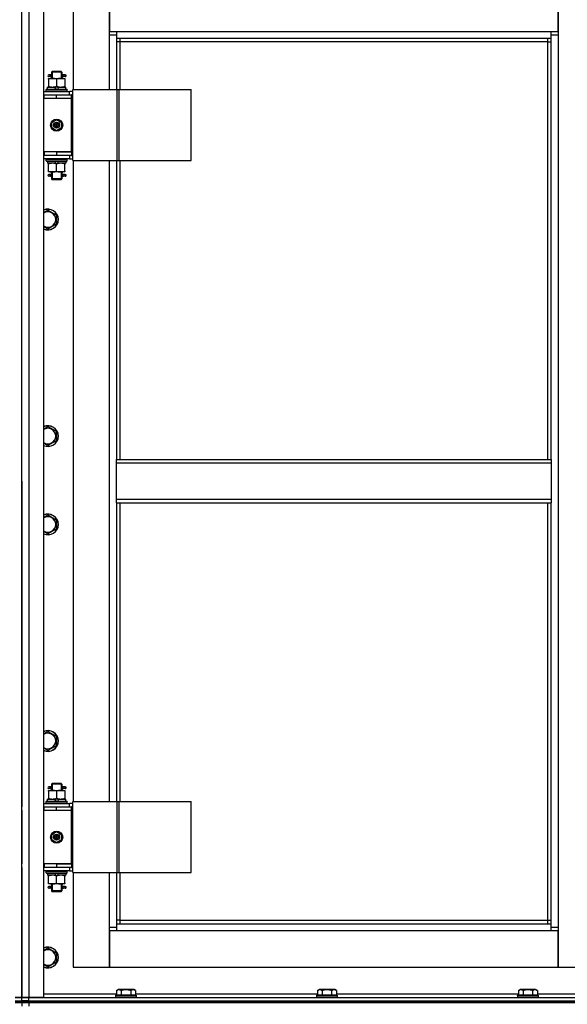
# Model space of a CAD drawing. Units: millimetres. Extents: x 0 to 32665, y -11 to 22275.
# Drawn here: x 23572 to 24204, y 16676 to 17813 of the extents above; entities that cross this region are included whole.
import ezdxf

# ---------------------------------------------------------------- set-up
doc = ezdxf.new("R2010")
doc.units = ezdxf.units.MM
doc.linetypes.add('K5LT_THIN', pattern=[0])
doc.layers.add('R', color=1, linetype='Continuous', true_color=0xff0000)
doc.layers.add('WELDING', color=7, linetype='Continuous', true_color=0xffffff)

msp = doc.modelspace()

# ---------------------------------------------------------------- linework, layer by layer
at = {"layer": 'R', "color": 7, "linetype": 'K5LT_THIN', "lineweight": 30}
for p, q in [((23574.2, 16684.3), (23574.2, 17878.3)), ((23574.2, 16684.3), (23574.2, 17878.3)), ((23574.2, 17726.3), (23574.2, 17878.3)), ((23582.2, 17878.3), (23582.2, 16684.3)), ((23599.2, 17878.3), (23599.2, 16684.3)), ((23633.2, 17841.3), (23633.2, 17732.3)), ((23675.2, 17795.3), (23675.2, 17841.3)), ((23675.2, 17841.3), (23675.2, 17799.3)), ((24193.2, 17841.3), (24193.2, 17795.3)), ((24193.2, 17799.3), (24193.2, 17841.3)), ((23675.2, 17799.3), (23683.2, 17799.3)), ((23683.2, 17795.3), (23675.2, 17795.3)), ((23675.2, 17732.3), (23675.2, 17795.3)), ((23683.2, 17799.3), (24185.2, 17799.3)), ((23683.2, 17799.3), (23683.2, 17791.3)), ((24185.2, 17791.3), (23683.2, 17791.3)), ((23683.2, 17791.3), (23683.2, 17732.3)), ((23687.2, 17791.3), (23687.2, 17787.3)), ((24181.2, 17787.3), (24181.2, 17791.3)), ((24185.2, 17791.3), (24185.2, 17799.3)), ((24185.2, 17799.3), (24193.2, 17799.3)), ((24193.2, 17795.3), (24185.2, 17795.3)), ((24185.2, 17305.3), (24185.2, 17791.3)), ((24193.2, 17795.3), (24193.2, 16765.3)), ((23687.2, 17787.3), (23683.2, 17787.3)), ((24181.2, 17787.3), (23687.2, 17787.3)), ((23687.2, 17787.3), (23687.2, 17732.3)), ((24181.2, 17787.3), (24185.2, 17787.3)), ((24181.2, 17305.3), (24181.2, 17787.3)), ((23604.7, 17745.3), (23609.5, 17745.3)), ((23604.7, 17744.4), (23604.7, 17745.3)), ((23606.5, 17749.3), (23605.2, 17749.3)), ((23606.5, 17747.3), (23605.2, 17747.3)), ((23608.3, 17749.3), (23606.5, 17749.3)), ((23608.3, 17747.3), (23606.5, 17747.3)), ((23608.2, 17752.3), (23609.2, 17753.3)), ((23614.2, 17752.3), (23608.2, 17752.3)), ((23608.2, 17752.3), (23608.2, 17749.8)), ((23608.2, 17746.8), (23608.2, 17745.3)), ((23614.2, 17753.3), (23609.2, 17753.3)), ((23609.2, 17752.3), (23609.2, 17753.2)), ((23609.2, 17752.3), (23609.2, 17745.3)), ((23609.5, 17745.3), (23619, 17745.3)), ((23619.2, 17753.3), (23614.2, 17753.3)), ((23620.2, 17752.3), (23614.2, 17752.3)), ((23619, 17745.3), (23623.7, 17745.3)), ((23620.2, 17752.3), (23619.2, 17753.3)), ((23619.3, 17752.3), (23619.3, 17753.2)), ((23619.3, 17752.3), (23619.3, 17745.3)), ((23624.2, 17749.3), (23620.1, 17749.3)), ((23620.1, 17749.3), (23622, 17749.3)), ((23620.1, 17747.3), (23622, 17747.3)), ((23624.2, 17747.3), (23620.1, 17747.3)), ((23620.2, 17752.3), (23620.2, 17749.8)), ((23620.2, 17746.8), (23620.2, 17745.3)), ((23623.7, 17745.3), (23623.7, 17744.4)), ((23624.2, 17749.3), (23625, 17749.3)), ((23624.2, 17747.3), (23624.2, 17749.3)), ((23624.2, 17747.3), (23625, 17747.3)), ((23625, 17749.3), (23625, 17747.3)), ((23603.7, 17732.8), (23603.7, 17735.3)), ((23603.7, 17735.3), (23611.9, 17735.3)), ((23604.7, 17744.4), (23604.7, 17736.1)), ((23604.7, 17735.3), (23604.7, 17736.1)), ((23615.2, 17735.3), (23611.9, 17735.3)), ((23611.9, 17735.3), (23613.1, 17732.8)), ((23614.2, 17744.4), (23614.2, 17736.1)), ((23615.2, 17735.3), (23616.4, 17732.8)), ((23615.2, 17735.3), (23624.7, 17735.3)), ((23623.7, 17744.4), (23623.7, 17736.1)), ((23623.7, 17736.1), (23623.7, 17735.3)), ((23624.7, 17732.8), (23624.7, 17735.3)), ((23574.2, 17722.3), (23574.2, 17726.3)), ((23574.2, 17722.3), (23574.2, 17726.3)), ((23574.2, 17660.3), (23574.2, 17722.3)), ((23599.2, 17730.3), (23629.2, 17730.3)), ((23599.2, 17726.3), (23599.7, 17726.3)), ((23599.2, 17722.3), (23599.7, 17722.3)), ((23599.7, 17722.3), (23599.7, 17726.3)), ((23599.7, 17726.3), (23614.2, 17726.3)), ((23599.7, 17722.3), (23614.2, 17722.3)), ((23602.2, 17732.5), (23602.4, 17732.8)), ((23602.2, 17730.6), (23602.2, 17732.5)), ((23602.2, 17732.5), (23626.2, 17732.5)), ((23602.2, 17730.6), (23602.4, 17730.3)), ((23602.2, 17730.6), (23626.2, 17730.6)), ((23602.4, 17732.8), (23626.1, 17732.8)), ((23614.2, 17726.3), (23631.2, 17726.3)), ((23614.2, 17722.3), (23614.2, 17726.3)), ((23614.2, 17722.3), (23631.2, 17722.3)), ((23614.2, 17722.3), (23631.2, 17722.3)), ((23626.2, 17732.5), (23626.1, 17732.8)), ((23626.2, 17730.6), (23626.1, 17730.3)), ((23626.2, 17730.6), (23626.2, 17732.5)), ((23633.1, 17730.3), (23629.2, 17730.3)), ((23629.2, 17726.3), (23629.2, 17730.3)), ((23633.1, 17726.3), (23631.2, 17726.3)), ((23631.2, 17722.3), (23631.2, 17726.3)), ((23631.2, 17660.3), (23631.2, 17722.3)), ((23633.1, 17650.3), (23633.1, 17732.3)), ((23633.1, 17732.3), (23683.9, 17732.3)), ((23633.1, 17650.3), (23633.1, 17732.3)), ((23633.1, 17732.3), (23633.1, 17732.3)), ((23683.9, 17732.3), (23686.3, 17732.3)), ((23683.9, 17650.3), (23683.9, 17732.3)), ((23686.3, 17732.3), (23769.5, 17732.3)), ((23686.3, 17650.3), (23686.3, 17732.3)), ((23769.5, 17650.3), (23769.5, 17732.3)), ((23608.7, 17694.5), (23614.2, 17697.6)), ((23608.7, 17688.1), (23608.7, 17694.5)), ((23614.2, 17684.9), (23608.7, 17688.1)), ((23614.2, 17697.6), (23619.7, 17694.5)), ((23619.7, 17688.1), (23614.2, 17684.9)), ((23619.7, 17694.5), (23619.7, 17688.1)), ((23574.2, 17656.3), (23574.2, 17660.3)), ((23574.2, 17656.3), (23574.2, 17660.3)), ((23574.2, 17286.3), (23574.2, 17656.3)), ((23599.7, 17660.3), (23599.2, 17660.3)), ((23599.7, 17656.3), (23599.2, 17656.3)), ((23599.7, 17660.3), (23599.7, 17656.3)), ((23614.2, 17660.3), (23599.7, 17660.3)), ((23614.2, 17656.3), (23599.7, 17656.3)), ((23614.2, 17660.3), (23631.2, 17660.3)), ((23614.2, 17660.3), (23614.2, 17656.3)), ((23631.2, 17660.3), (23614.2, 17660.3)), ((23631.2, 17656.3), (23614.2, 17656.3)), ((23629.2, 17656.3), (23629.2, 17652.3)), ((23631.2, 17660.3), (23631.2, 17656.3)), ((23631.2, 17656.3), (23633.1, 17656.3)), ((23629.2, 17652.3), (23599.2, 17652.3)), ((23602.2, 17652), (23602.4, 17652.3)), ((23602.2, 17650.1), (23602.2, 17652)), ((23602.2, 17652), (23626.2, 17652)), ((23602.2, 17650.1), (23602.4, 17649.8)), ((23602.2, 17650.1), (23626.2, 17650.1)), ((23602.4, 17649.8), (23626.1, 17649.8)), ((23603.7, 17649.8), (23603.7, 17647.3)), ((23613.2, 17647.3), (23603.7, 17647.3)), ((23604.7, 17646.4), (23604.7, 17647.3)), ((23604.7, 17638.1), (23604.7, 17646.4)), ((23613.2, 17647.3), (23612.1, 17649.8)), ((23613.2, 17647.3), (23616.5, 17647.3)), ((23614.2, 17638.1), (23614.2, 17646.4)), ((23616.5, 17647.3), (23615.4, 17649.8)), ((23624.7, 17647.3), (23616.5, 17647.3)), ((23623.7, 17647.3), (23623.7, 17646.4)), ((23623.7, 17638.1), (23623.7, 17646.4)), ((23624.7, 17649.8), (23624.7, 17647.3)), ((23626.2, 17652), (23626.1, 17652.3)), ((23626.2, 17650.1), (23626.1, 17649.8)), ((23626.2, 17650.1), (23626.2, 17652)), ((23629.2, 17652.3), (23633.1, 17652.3)), ((23633.1, 17650.3), (23683.9, 17650.3)), ((23633.1, 17650.3), (23633.1, 17650.3)), ((23633.2, 17650.3), (23633.2, 16910.3)), ((23675.2, 16910.3), (23675.2, 17650.3)), ((23683.2, 17650.3), (23683.2, 17305.3)), ((23683.9, 17650.3), (23686.3, 17650.3)), ((23686.3, 17650.3), (23769.5, 17650.3)), ((23687.2, 17650.3), (23687.2, 17305.3)), ((23604.7, 17637.3), (23604.7, 17638.1)), ((23609.5, 17637.3), (23604.7, 17637.3)), ((23606.5, 17634.3), (23605.2, 17634.3)), ((23606.5, 17632.3), (23605.2, 17632.3)), ((23608.3, 17634.3), (23606.5, 17634.3)), ((23608.3, 17632.3), (23606.5, 17632.3)), ((23608.2, 17637.3), (23608.2, 17634.8)), ((23608.2, 17631.8), (23608.2, 17629.3)), ((23609.2, 17637.3), (23609.2, 17629.3)), ((23619, 17637.3), (23609.5, 17637.3)), ((23623.7, 17637.3), (23619, 17637.3)), ((23619.3, 17637.3), (23619.3, 17629.3)), ((23624.2, 17634.3), (23620.1, 17634.3)), ((23620.1, 17634.3), (23622, 17634.3)), ((23620.1, 17632.3), (23622, 17632.3)), ((23624.2, 17632.3), (23620.1, 17632.3)), ((23620.2, 17637.3), (23620.2, 17634.8)), ((23620.2, 17631.8), (23620.2, 17629.3)), ((23623.7, 17638.1), (23623.7, 17637.3)), ((23624.2, 17634.3), (23625, 17634.3)), ((23624.2, 17632.3), (23624.2, 17634.3)), ((23624.2, 17632.3), (23625, 17632.3)), ((23625, 17634.3), (23625, 17632.3)), ((23608.2, 17629.3), (23609.2, 17628.3)), ((23614.2, 17629.3), (23608.2, 17629.3)), ((23609.2, 17629.3), (23609.2, 17628.3)), ((23614.2, 17628.3), (23609.2, 17628.3)), ((23620.2, 17629.3), (23614.2, 17629.3)), ((23619.2, 17628.3), (23614.2, 17628.3)), ((23620.2, 17629.3), (23619.2, 17628.3)), ((23619.3, 17629.3), (23619.3, 17628.3)), ((23604.2, 17593.3), (23613.7, 17587.8)), ((23613.7, 17587.8), (23613.7, 17582.3)), ((23613.7, 17576.8), (23604.2, 17571.3)), ((23613.7, 17582.3), (23613.7, 17576.8)), ((23604.2, 17343.3), (23613.7, 17337.8)), ((23613.7, 17337.8), (23613.7, 17332.3)), ((23613.7, 17326.8), (23604.2, 17321.3)), ((23613.7, 17332.3), (23613.7, 17326.8)), ((23683.2, 17305.3), (24185.2, 17305.3)), ((23683.2, 17301.3), (23683.2, 17305.3)), ((24185.2, 17305.3), (24185.2, 17301.3)), ((23683.2, 17301.3), (24185.2, 17301.3)), ((23683.2, 17259.3), (23683.2, 17301.3)), ((24185.2, 17301.3), (24185.2, 17259.3)), ((23574.2, 17280.3), (23574.2, 17276.3)), ((23574.2, 17276.3), (23574.2, 16904.3)), ((23683.2, 17259.3), (24185.2, 17259.3)), ((23683.2, 17255.3), (23683.2, 17259.3)), ((24185.2, 17259.3), (24185.2, 17255.3)), ((23683.2, 17255.3), (24185.2, 17255.3)), ((23683.2, 17255.3), (23683.2, 16910.3)), ((23687.2, 17255.3), (23687.2, 16910.3)), ((24181.2, 16773.3), (24181.2, 17255.3)), ((24185.2, 16769.3), (24185.2, 17255.3)), ((23604.2, 17241.3), (23613.7, 17235.8)), ((23613.7, 17235.8), (23613.7, 17230.3)), ((23613.7, 17224.8), (23604.2, 17219.3)), ((23613.7, 17230.3), (23613.7, 17224.8)), ((23604.2, 16991.3), (23613.7, 16985.8)), ((23613.7, 16985.8), (23613.7, 16980.3)), ((23613.7, 16974.8), (23604.2, 16969.3)), ((23613.7, 16980.3), (23613.7, 16974.8)), ((23606.5, 16927.3), (23605.2, 16927.3)), ((23608.3, 16927.3), (23606.5, 16927.3)), ((23608.2, 16930.3), (23609.2, 16931.3)), ((23614.2, 16930.3), (23608.2, 16930.3)), ((23608.2, 16930.3), (23608.2, 16927.8)), ((23614.2, 16931.3), (23609.2, 16931.3)), ((23609.2, 16930.3), (23609.2, 16931.2)), ((23609.2, 16930.3), (23609.2, 16923.3)), ((23619.2, 16931.3), (23614.2, 16931.3)), ((23620.2, 16930.3), (23614.2, 16930.3)), ((23620.2, 16930.3), (23619.2, 16931.3)), ((23619.3, 16930.3), (23619.3, 16931.2)), ((23619.3, 16930.3), (23619.3, 16923.3)), ((23624.2, 16927.3), (23620.1, 16927.3)), ((23620.1, 16927.3), (23622, 16927.3)), ((23620.2, 16930.3), (23620.2, 16927.8)), ((23624.2, 16927.3), (23625, 16927.3)), ((23624.2, 16925.3), (23624.2, 16927.3)), ((23625, 16927.3), (23625, 16925.3)), ((23604.7, 16923.3), (23609.5, 16923.3)), ((23604.7, 16922.4), (23604.7, 16923.3)), ((23604.7, 16922.4), (23604.7, 16914.1)), ((23606.5, 16925.3), (23605.2, 16925.3)), ((23608.3, 16925.3), (23606.5, 16925.3)), ((23608.2, 16924.8), (23608.2, 16923.3)), ((23609.5, 16923.3), (23619, 16923.3)), ((23614.2, 16922.4), (23614.2, 16914.1)), ((23619, 16923.3), (23623.7, 16923.3)), ((23620.1, 16925.3), (23622, 16925.3)), ((23624.2, 16925.3), (23620.1, 16925.3)), ((23620.2, 16924.8), (23620.2, 16923.3)), ((23623.7, 16923.3), (23623.7, 16922.4)), ((23623.7, 16922.4), (23623.7, 16914.1)), ((23624.2, 16925.3), (23625, 16925.3)), ((23574.2, 16900.3), (23574.2, 16904.3)), ((23574.2, 16900.3), (23574.2, 16904.3)), ((23599.2, 16908.3), (23629.2, 16908.3)), ((23599.2, 16904.3), (23599.7, 16904.3)), ((23599.7, 16900.3), (23599.7, 16904.3)), ((23599.7, 16904.3), (23614.2, 16904.3)), ((23602.2, 16910.5), (23602.4, 16910.8)), ((23602.2, 16908.6), (23602.2, 16910.5)), ((23602.2, 16910.5), (23626.2, 16910.5)), ((23602.2, 16908.6), (23602.4, 16908.3)), ((23602.2, 16908.6), (23626.2, 16908.6)), ((23602.4, 16910.8), (23626.1, 16910.8)), ((23603.7, 16910.8), (23603.7, 16913.3)), ((23603.7, 16913.3), (23611.9, 16913.3)), ((23604.7, 16913.3), (23604.7, 16914.1)), ((23615.2, 16913.3), (23611.9, 16913.3)), ((23611.9, 16913.3), (23613.1, 16910.8)), ((23614.2, 16904.3), (23631.2, 16904.3)), ((23614.2, 16900.3), (23614.2, 16904.3)), ((23615.2, 16913.3), (23616.4, 16910.8)), ((23615.2, 16913.3), (23624.7, 16913.3)), ((23623.7, 16914.1), (23623.7, 16913.3)), ((23624.7, 16910.8), (23624.7, 16913.3)), ((23626.2, 16910.5), (23626.1, 16910.8)), ((23626.2, 16908.6), (23626.1, 16908.3)), ((23626.2, 16908.6), (23626.2, 16910.5)), ((23633.1, 16908.3), (23629.2, 16908.3)), ((23629.2, 16904.3), (23629.2, 16908.3)), ((23633.1, 16904.3), (23631.2, 16904.3)), ((23631.2, 16900.3), (23631.2, 16904.3)), ((23633.1, 16828.3), (23633.1, 16910.3)), ((23633.1, 16910.3), (23683.9, 16910.3)), ((23633.1, 16828.3), (23633.1, 16910.3)), ((23633.1, 16910.3), (23633.1, 16910.3)), ((23683.9, 16910.3), (23686.3, 16910.3)), ((23683.9, 16828.3), (23683.9, 16910.3)), ((23686.3, 16910.3), (23769.5, 16910.3)), ((23686.3, 16828.3), (23686.3, 16910.3)), ((23769.5, 16828.3), (23769.5, 16910.3)), ((23574.2, 16900.3), (23574.2, 16838.3)), ((23599.2, 16900.3), (23599.7, 16900.3)), ((23599.7, 16900.3), (23614.2, 16900.3)), ((23614.2, 16900.3), (23631.2, 16900.3)), ((23614.2, 16900.3), (23631.2, 16900.3)), ((23631.2, 16838.3), (23631.2, 16900.3)), ((23608.7, 16872.5), (23614.2, 16875.6)), ((23608.7, 16866.1), (23608.7, 16872.5)), ((23614.2, 16875.6), (23619.7, 16872.5)), ((23619.7, 16872.5), (23619.7, 16866.1)), ((23614.2, 16862.9), (23608.7, 16866.1)), ((23619.7, 16866.1), (23614.2, 16862.9)), ((23574.2, 16834.3), (23574.2, 16838.3)), ((23574.2, 16834.3), (23574.2, 16838.3)), ((23599.7, 16838.3), (23599.2, 16838.3)), ((23599.7, 16838.3), (23599.7, 16834.3)), ((23614.2, 16838.3), (23599.7, 16838.3)), ((23614.2, 16838.3), (23631.2, 16838.3)), ((23614.2, 16838.3), (23614.2, 16834.3)), ((23631.2, 16838.3), (23614.2, 16838.3)), ((23631.2, 16838.3), (23631.2, 16834.3)), ((23574.2, 16834.3), (23574.2, 16684.3)), ((23599.7, 16834.3), (23599.2, 16834.3)), ((23629.2, 16830.3), (23599.2, 16830.3)), ((23614.2, 16834.3), (23599.7, 16834.3)), ((23602.2, 16830), (23602.4, 16830.3)), ((23602.2, 16828.1), (23602.2, 16830)), ((23602.2, 16830), (23626.2, 16830)), ((23602.2, 16828.1), (23602.4, 16827.8)), ((23602.2, 16828.1), (23626.2, 16828.1)), ((23602.4, 16827.8), (23626.1, 16827.8)), ((23603.7, 16827.8), (23603.7, 16825.3)), ((23613.2, 16825.3), (23603.7, 16825.3)), ((23604.7, 16824.4), (23604.7, 16825.3)), ((23604.7, 16816.1), (23604.7, 16824.4)), ((23613.2, 16825.3), (23612.1, 16827.8)), ((23613.2, 16825.3), (23616.5, 16825.3)), ((23631.2, 16834.3), (23614.2, 16834.3)), ((23614.2, 16816.1), (23614.2, 16824.4)), ((23616.5, 16825.3), (23615.4, 16827.8)), ((23624.7, 16825.3), (23616.5, 16825.3)), ((23623.7, 16825.3), (23623.7, 16824.4)), ((23623.7, 16816.1), (23623.7, 16824.4)), ((23624.7, 16827.8), (23624.7, 16825.3)), ((23626.2, 16830), (23626.1, 16830.3)), ((23626.2, 16828.1), (23626.1, 16827.8)), ((23626.2, 16828.1), (23626.2, 16830)), ((23629.2, 16834.3), (23629.2, 16830.3)), ((23629.2, 16830.3), (23633.1, 16830.3)), ((23631.2, 16834.3), (23633.1, 16834.3)), ((23633.1, 16828.3), (23683.9, 16828.3)), ((23633.1, 16828.3), (23633.1, 16828.3)), ((23633.2, 16828.3), (23633.2, 16719.3)), ((23675.2, 16765.3), (23675.2, 16828.3)), ((23683.2, 16828.3), (23683.2, 16769.3)), ((23683.9, 16828.3), (23686.3, 16828.3)), ((23686.3, 16828.3), (23769.5, 16828.3)), ((23687.2, 16828.3), (23687.2, 16773.3)), ((23604.7, 16815.3), (23604.7, 16816.1)), ((23609.5, 16815.3), (23604.7, 16815.3)), ((23608.2, 16815.3), (23608.2, 16812.8)), ((23609.2, 16815.3), (23609.2, 16807.3)), ((23619, 16815.3), (23609.5, 16815.3)), ((23623.7, 16815.3), (23619, 16815.3)), ((23619.3, 16815.3), (23619.3, 16807.3)), ((23620.2, 16815.3), (23620.2, 16812.8)), ((23623.7, 16816.1), (23623.7, 16815.3)), ((23606.5, 16812.3), (23605.2, 16812.3)), ((23606.5, 16810.3), (23605.2, 16810.3)), ((23608.3, 16812.3), (23606.5, 16812.3)), ((23608.3, 16810.3), (23606.5, 16810.3)), ((23608.2, 16809.8), (23608.2, 16807.3)), ((23608.2, 16807.3), (23609.2, 16806.3)), ((23614.2, 16807.3), (23608.2, 16807.3)), ((23609.2, 16807.3), (23609.2, 16806.3)), ((23614.2, 16806.3), (23609.2, 16806.3)), ((23620.2, 16807.3), (23614.2, 16807.3)), ((23619.2, 16806.3), (23614.2, 16806.3)), ((23620.2, 16807.3), (23619.2, 16806.3)), ((23619.3, 16807.3), (23619.3, 16806.3)), ((23624.2, 16812.3), (23620.1, 16812.3)), ((23620.1, 16812.3), (23622, 16812.3)), ((23620.1, 16810.3), (23622, 16810.3)), ((23624.2, 16810.3), (23620.1, 16810.3)), ((23620.2, 16809.8), (23620.2, 16807.3)), ((23624.2, 16812.3), (23625, 16812.3)), ((23624.2, 16810.3), (23624.2, 16812.3)), ((23624.2, 16810.3), (23625, 16810.3)), ((23625, 16812.3), (23625, 16810.3)), ((23687.2, 16773.3), (23683.2, 16773.3)), ((23683.2, 16769.3), (24185.2, 16769.3)), ((23683.2, 16769.3), (23683.2, 16761.3)), ((23687.2, 16773.3), (24181.2, 16773.3)), ((23687.2, 16773.3), (23687.2, 16769.3)), ((24181.2, 16769.3), (24181.2, 16773.3)), ((24181.2, 16773.3), (24185.2, 16773.3)), ((24185.2, 16761.3), (24185.2, 16769.3)), ((23675.2, 16765.3), (23683.2, 16765.3)), ((23675.2, 16719.3), (23675.2, 16765.3)), ((23675.2, 16761.3), (23675.2, 16719.3)), ((23683.2, 16761.3), (23675.2, 16761.3)), ((24185.2, 16761.3), (23683.2, 16761.3)), ((24185.2, 16765.3), (24193.2, 16765.3)), ((24193.2, 16761.3), (24185.2, 16761.3)), ((24193.2, 16765.3), (24193.2, 16719.3)), ((24193.2, 16719.3), (24193.2, 16761.3)), ((23604.2, 16741.3), (23613.7, 16735.8)), ((23613.7, 16735.8), (23613.7, 16730.3)), ((23613.7, 16724.8), (23604.2, 16719.3)), ((23613.7, 16730.3), (23613.7, 16724.8)), ((23633.2, 16719.3), (23675.2, 16719.3)), ((23675.2, 16719.3), (24193.2, 16719.3)), ((24193.2, 16719.3), (24235.2, 16719.3)), ((23599.2, 16688.3), (23683.3, 16688.3)), ((23683.3, 16692.1), (23685.3, 16693.3)), ((23683.3, 16692.1), (23683.3, 16686.8)), ((23703.2, 16693.3), (23685.3, 16693.3)), ((23688.7, 16692.1), (23688.7, 16686.8)), ((23699.7, 16692.1), (23699.7, 16686.8)), ((23705.2, 16692.1), (23703.2, 16693.3)), ((23705.2, 16692.1), (23705.2, 16686.8)), ((23705.2, 16688.3), (23915.3, 16688.3)), ((23915.3, 16692.1), (23917.3, 16693.3)), ((23915.3, 16692.1), (23915.3, 16686.8)), ((23935.2, 16693.3), (23917.3, 16693.3)), ((23920.7, 16692.1), (23920.7, 16686.8)), ((23931.7, 16692.1), (23931.7, 16686.8)), ((23937.2, 16692.1), (23935.2, 16693.3)), ((23937.2, 16692.1), (23937.2, 16686.8)), ((23937.2, 16688.3), (24147.3, 16688.3)), ((24147.3, 16692.1), (24149.3, 16693.3)), ((24147.3, 16692.1), (24147.3, 16686.8)), ((24167.2, 16693.3), (24149.3, 16693.3)), ((24152.7, 16692.1), (24152.7, 16686.8)), ((24163.7, 16692.1), (24163.7, 16686.8)), ((24169.2, 16692.1), (24167.2, 16693.3)), ((24169.2, 16692.1), (24169.2, 16686.8)), ((24169.2, 16688.3), (24249.2, 16688.3)), ((23566.2, 16684.3), (23574.2, 16684.3)), ((23574.2, 16684.3), (23566.2, 16684.3)), ((23566.2, 16680.3), (23574.2, 16680.3)), ((23566.2, 16680.3), (23574.2, 16680.3)), ((23566.2, 16678.3), (23574.2, 16678.3)), ((23574.2, 16678.3), (23566.2, 16678.3)), ((23574.2, 16680.3), (23574.2, 16684.3)), ((23574.2, 16680.3), (23574.2, 16684.3)), ((23582.2, 16684.3), (23574.2, 16684.3)), ((23574.2, 16684.3), (23582.2, 16684.3)), ((23574.2, 16680.3), (23574.2, 16684.3)), ((23574.2, 16680.3), (23582.2, 16680.3)), ((23574.2, 16678.3), (23574.2, 16680.3)), ((23574.2, 16678.3), (23574.2, 16680.3)), ((23574.2, 16678.3), (23574.2, 16680.3)), ((23574.2, 16678.3), (23574.2, 16680.3)), ((23582.2, 16680.3), (23574.2, 16680.3)), ((23582.2, 16678.3), (23574.2, 16678.3)), ((23574.2, 16678.3), (23574.2, 16674.3)), ((23574.2, 16678.3), (23582.2, 16678.3)), ((23574.2, 16678.3), (23574.2, 16674.3)), ((23599.2, 16684.3), (23582.2, 16684.3)), ((23582.2, 16684.3), (24274.2, 16684.3)), ((23582.2, 16680.3), (23582.2, 16684.3)), ((23582.2, 16680.3), (24966.2, 16680.3)), ((23582.2, 16678.3), (23582.2, 16680.3)), ((23582.2, 16680.3), (24274.2, 16680.3)), ((23582.2, 16678.3), (24966.2, 16678.3)), ((24966.2, 16678.3), (23582.2, 16678.3)), ((23582.2, 16678.3), (23582.2, 16674.3)), ((23682.2, 16686.5), (23682.4, 16686.8)), ((23682.2, 16686.5), (23682.2, 16684.6)), ((23706.2, 16686.5), (23682.2, 16686.5)), ((23706.2, 16684.6), (23682.2, 16684.6)), ((23682.2, 16684.6), (23682.4, 16684.3)), ((23706.1, 16686.8), (23682.4, 16686.8)), ((23706.2, 16686.5), (23706.1, 16686.8)), ((23706.2, 16684.6), (23706.1, 16684.3)), ((23706.2, 16686.5), (23706.2, 16684.6)), ((23914.2, 16686.5), (23914.4, 16686.8)), ((23914.2, 16686.5), (23914.2, 16684.6)), ((23938.2, 16686.5), (23914.2, 16686.5)), ((23938.2, 16684.6), (23914.2, 16684.6)), ((23914.2, 16684.6), (23914.4, 16684.3)), ((23938.1, 16686.8), (23914.4, 16686.8)), ((23938.2, 16686.5), (23938.1, 16686.8)), ((23938.2, 16684.6), (23938.1, 16684.3)), ((23938.2, 16686.5), (23938.2, 16684.6)), ((24146.2, 16686.5), (24146.4, 16686.8)), ((24146.2, 16686.5), (24146.2, 16684.6)), ((24170.2, 16686.5), (24146.2, 16686.5)), ((24170.2, 16684.6), (24146.2, 16684.6)), ((24146.2, 16684.6), (24146.4, 16684.3)), ((24170.1, 16686.8), (24146.4, 16686.8)), ((24170.2, 16686.5), (24170.1, 16686.8)), ((24170.2, 16684.6), (24170.1, 16684.3)), ((24170.2, 16686.5), (24170.2, 16684.6))]:
    msp.add_line(p, q, dxfattribs=at)
for centre, radius in [((23614.2, 17691.3), 7), ((23614.2, 17691.3), 3.49), ((23614.2, 17691.3), 3.49), ((23614.2, 17691.3), 3.19), ((23614.2, 17691.3), 3.25), ((23614.2, 17691.3), 3.19), ((23614.2, 17691.3), 2.1), ((23614.2, 17691.3), 0.9), ((23614.2, 16869.3), 7), ((23614.2, 16869.3), 3.49), ((23614.2, 16869.3), 3.49), ((23614.2, 16869.3), 3.19), ((23614.2, 16869.3), 3.25), ((23614.2, 16869.3), 3.19), ((23614.2, 16869.3), 2.1), ((23614.2, 16869.3), 0.9)]:
    msp.add_circle(centre, radius, dxfattribs=at)
for centre, radius, start, end in [((23605.2, 17748.3), 1, 90, 270), ((23605.2, 17633.3), 1, 90, 270), ((23604.2, 17582.3), 12, 0, 114.6243), ((23604.2, 17582.3), 11.8, 0, 115.0095), ((23604.2, 17582.3), 8.97, 0, 123.8664), ((23604.2, 17582.3), 8.97, 236.1336, 0), ((23604.2, 17582.3), 11.8, 244.9905, 0), ((23604.2, 17582.3), 12, 245.3757, 0), ((23604.2, 17332.3), 12, 0, 114.6243), ((23604.2, 17332.3), 11.8, 0, 115.0095), ((23604.2, 17332.3), 8.97, 0, 123.8664), ((23604.2, 17332.3), 8.97, 236.1336, 0), ((23604.2, 17332.3), 11.8, 244.9905, 0), ((23604.2, 17332.3), 12, 245.3757, 0), ((23604.2, 17230.3), 12, 0, 114.6243), ((23604.2, 17230.3), 11.8, 0, 115.0095), ((23604.2, 17230.3), 8.97, 0, 123.8664), ((23604.2, 17230.3), 8.97, 236.1336, 0), ((23604.2, 17230.3), 11.8, 244.9905, 0), ((23604.2, 17230.3), 12, 245.3757, 0), ((23604.2, 16980.3), 12, 0, 114.6243), ((23604.2, 16980.3), 11.8, 0, 115.0095), ((23604.2, 16980.3), 8.97, 0, 123.8664), ((23604.2, 16980.3), 11.8, 244.9905, 0), ((23604.2, 16980.3), 12, 245.3757, 0), ((23604.2, 16980.3), 8.97, 236.1336, 0), ((23605.2, 16926.3), 1, 90, 270), ((23605.2, 16811.3), 1, 90, 270), ((23604.2, 16730.3), 12, 0, 114.6243), ((23604.2, 16730.3), 11.8, 0, 115.0095), ((23604.2, 16730.3), 8.97, 0, 123.8664), ((23604.2, 16730.3), 11.8, 244.9905, 0), ((23604.2, 16730.3), 12, 245.3757, 0), ((23604.2, 16730.3), 8.97, 236.1336, 0)]:
    msp.add_arc(centre, radius, start, end, dxfattribs=at)
for centre in [(23606.5, 17748.3), (23606.5, 17633.3), (23606.5, 16926.3), (23606.5, 16811.3)]:
    msp.add_ellipse(centre, major_axis=(0, -1), ratio=0.301552, start_param=0, end_param=3.141593, dxfattribs=at)
at = {"layer": 'WELDING', "color": 7, "linetype": 'K5LT_THIN', "lineweight": 30}
for p, q in [((23608.4, 17748.3), (23608.2, 17749.7)), ((23608.2, 17749.7), (23608.3, 17749.3)), ((23608.2, 17746.8), (23608.4, 17747.7)), ((23608.3, 17747.3), (23608.2, 17746.8)), ((23608.4, 17747.7), (23608.4, 17748.3)), ((23620.1, 17748.9), (23620, 17748.3)), ((23620, 17748.3), (23620.2, 17746.8)), ((23620.1, 17749.3), (23620.2, 17749.8)), ((23620.2, 17749.8), (23620.1, 17748.9)), ((23620.2, 17746.8), (23620.1, 17747.3)), ((23608.4, 17633.3), (23608.2, 17634.7)), ((23608.2, 17634.7), (23608.3, 17634.3)), ((23608.2, 17631.8), (23608.4, 17632.7)), ((23608.3, 17632.3), (23608.2, 17631.8)), ((23608.4, 17632.7), (23608.4, 17633.3)), ((23620.1, 17633.9), (23620, 17633.3)), ((23620, 17633.3), (23620.2, 17631.8)), ((23620.1, 17634.3), (23620.2, 17634.8)), ((23620.2, 17634.8), (23620.1, 17633.9)), ((23620.2, 17631.8), (23620.1, 17632.3)), ((23599.2, 17590.4), (23604.2, 17593.3)), ((23604.2, 17571.3), (23599.2, 17574.2)), ((23599.2, 17340.4), (23604.2, 17343.3)), ((23604.2, 17321.3), (23599.2, 17324.2)), ((23599.2, 17238.4), (23604.2, 17241.3)), ((23604.2, 17219.3), (23599.2, 17222.2)), ((23599.2, 16988.4), (23604.2, 16991.3)), ((23604.2, 16969.3), (23599.2, 16972.2)), ((23608.4, 16926.3), (23608.2, 16927.7)), ((23608.2, 16927.7), (23608.3, 16927.3)), ((23608.4, 16925.7), (23608.4, 16926.3)), ((23620.1, 16926.9), (23620, 16926.3)), ((23620, 16926.3), (23620.2, 16924.8)), ((23620.1, 16927.3), (23620.2, 16927.8)), ((23620.2, 16927.8), (23620.1, 16926.9)), ((23608.2, 16924.8), (23608.4, 16925.7)), ((23608.3, 16925.3), (23608.2, 16924.8)), ((23620.2, 16924.8), (23620.1, 16925.3)), ((23608.4, 16811.3), (23608.2, 16812.7)), ((23608.2, 16812.7), (23608.3, 16812.3)), ((23620.1, 16812.3), (23620.2, 16812.8)), ((23620.2, 16812.8), (23620.1, 16811.9)), ((23608.2, 16809.8), (23608.4, 16810.7)), ((23608.3, 16810.3), (23608.2, 16809.8)), ((23608.4, 16810.7), (23608.4, 16811.3)), ((23620.1, 16811.9), (23620, 16811.3)), ((23620, 16811.3), (23620.2, 16809.8)), ((23620.2, 16809.8), (23620.1, 16810.3)), ((23599.2, 16738.4), (23604.2, 16741.3)), ((23604.2, 16719.3), (23599.2, 16722.2))]:
    msp.add_line(p, q, dxfattribs=at)
for points, knots in [([(23609.5, 17745.3), (23609.3, 17745.3), (23608.8, 17745.3), (23608.2, 17745.2), (23607.6, 17745.1), (23606.8, 17745), (23605.8, 17744.8), (23605.1, 17744.5), (23604.7, 17744.4)], [0, 0, 0, 0, 1.192024, 2.404251, 3.60809, 4.765234, 6.955738, 9, 9, 9, 9]), ([(23614.2, 17744.4), (23613.7, 17744.6), (23613, 17744.8), (23612, 17745), (23611.3, 17745.1), (23610.7, 17745.2), (23610.1, 17745.3), (23609.7, 17745.3), (23609.5, 17745.3)], [0, 0, 0, 0, 2.905563, 4.375924, 5.511195, 6.679161, 7.850161, 9, 9, 9, 9]), ([(23619, 17745.3), (23618.8, 17745.3), (23618.3, 17745.3), (23617.7, 17745.2), (23617.1, 17745.1), (23616.3, 17745), (23615.3, 17744.8), (23614.6, 17744.5), (23614.2, 17744.4)], [0, 0, 0, 0, 1.192024, 2.404251, 3.60809, 4.765234, 6.955738, 9, 9, 9, 9]), ([(23623.7, 17744.4), (23623.2, 17744.6), (23622.5, 17744.8), (23621.5, 17745), (23620.8, 17745.1), (23620.2, 17745.2), (23619.6, 17745.3), (23619.2, 17745.3), (23619, 17745.3)], [0, 0, 0, 0, 2.905563, 4.375924, 5.511195, 6.679161, 7.850161, 9, 9, 9, 9]), ([(23604.7, 17736.1), (23605.3, 17735.9), (23606.1, 17735.7), (23607.1, 17735.5), (23607.7, 17735.4), (23608.2, 17735.3), (23608.7, 17735.3), (23609.3, 17735.3), (23609.8, 17735.3), (23610.3, 17735.3), (23610.9, 17735.4), (23611.6, 17735.5), (23612.8, 17735.7), (23613.7, 17735.9), (23614.2, 17736.1)], [0, 0, 0, 0, 2.72415, 3.912285, 4.716446, 5.530362, 6.353984, 7.180289, 7.997717, 8.810544, 9.605533, 10.761675, 12.184093, 15, 15, 15, 15]), ([(23614.2, 17736.1), (23614.8, 17735.9), (23615.6, 17735.7), (23616.6, 17735.5), (23617.2, 17735.4), (23617.7, 17735.3), (23618.2, 17735.3), (23618.8, 17735.3), (23619.3, 17735.3), (23619.8, 17735.3), (23620.4, 17735.4), (23621.1, 17735.5), (23622.3, 17735.7), (23623.2, 17735.9), (23623.7, 17736.1)], [0, 0, 0, 0, 2.72415, 3.912285, 4.716446, 5.530362, 6.353984, 7.180289, 7.997717, 8.810544, 9.605533, 10.761675, 12.184093, 15, 15, 15, 15]), ([(23614.2, 17646.4), (23613.7, 17646.6), (23612.9, 17646.9), (23611.9, 17647.1), (23611.3, 17647.2), (23610.7, 17647.2), (23610.2, 17647.3), (23609.7, 17647.3), (23609.2, 17647.3), (23608.6, 17647.3), (23608.1, 17647.2), (23607.3, 17647.1), (23606.2, 17646.9), (23605.3, 17646.6), (23604.7, 17646.4)], [0, 0, 0, 0, 2.72415, 3.912285, 4.716446, 5.530362, 6.353984, 7.180289, 7.997717, 8.810544, 9.605533, 10.761675, 12.184093, 15, 15, 15, 15]), ([(23623.7, 17646.4), (23623.2, 17646.6), (23622.4, 17646.9), (23621.4, 17647.1), (23620.8, 17647.2), (23620.2, 17647.2), (23619.7, 17647.3), (23619.2, 17647.3), (23618.7, 17647.3), (23618.1, 17647.3), (23617.6, 17647.2), (23616.8, 17647.1), (23615.7, 17646.9), (23614.8, 17646.6), (23614.2, 17646.4)], [0, 0, 0, 0, 2.72415, 3.912285, 4.716446, 5.530362, 6.353984, 7.180289, 7.997717, 8.810544, 9.605533, 10.761675, 12.184093, 15, 15, 15, 15]), ([(23604.7, 17638.1), (23605.2, 17638), (23606, 17637.7), (23607, 17637.5), (23607.6, 17637.4), (23608.2, 17637.3), (23608.9, 17637.3), (23609.3, 17637.3), (23609.5, 17637.3)], [0, 0, 0, 0, 2.905563, 4.375924, 5.511195, 6.679161, 7.850161, 9, 9, 9, 9]), ([(23609.5, 17637.3), (23609.7, 17637.3), (23610.1, 17637.3), (23610.8, 17637.3), (23611.4, 17637.4), (23612.2, 17637.6), (23613.1, 17637.8), (23613.9, 17638), (23614.2, 17638.1)], [0, 0, 0, 0, 1.192024, 2.404251, 3.60809, 4.765234, 6.955738, 9, 9, 9, 9]), ([(23614.2, 17638.1), (23614.7, 17638), (23615.5, 17637.7), (23616.5, 17637.5), (23617.1, 17637.4), (23617.7, 17637.3), (23618.4, 17637.3), (23618.8, 17637.3), (23619, 17637.3)], [0, 0, 0, 0, 2.905563, 4.375924, 5.511195, 6.679161, 7.850161, 9, 9, 9, 9]), ([(23619, 17637.3), (23619.2, 17637.3), (23619.6, 17637.3), (23620.3, 17637.3), (23620.9, 17637.4), (23621.7, 17637.6), (23622.6, 17637.8), (23623.4, 17638), (23623.7, 17638.1)], [0, 0, 0, 0, 1.192024, 2.404251, 3.60809, 4.765234, 6.955738, 9, 9, 9, 9]), ([(23609.5, 16923.3), (23609.3, 16923.3), (23608.8, 16923.3), (23608.2, 16923.2), (23607.6, 16923.1), (23606.8, 16923), (23605.8, 16922.8), (23605.1, 16922.5), (23604.7, 16922.4)], [0, 0, 0, 0, 1.192024, 2.404251, 3.60809, 4.765234, 6.955738, 9, 9, 9, 9]), ([(23614.2, 16922.4), (23613.7, 16922.6), (23613, 16922.8), (23612, 16923), (23611.3, 16923.1), (23610.7, 16923.2), (23610.1, 16923.3), (23609.7, 16923.3), (23609.5, 16923.3)], [0, 0, 0, 0, 2.905563, 4.375924, 5.511195, 6.679161, 7.850161, 9, 9, 9, 9]), ([(23619, 16923.3), (23618.8, 16923.3), (23618.3, 16923.3), (23617.7, 16923.2), (23617.1, 16923.1), (23616.3, 16923), (23615.3, 16922.8), (23614.6, 16922.5), (23614.2, 16922.4)], [0, 0, 0, 0, 1.192024, 2.404251, 3.60809, 4.765234, 6.955738, 9, 9, 9, 9]), ([(23623.7, 16922.4), (23623.2, 16922.6), (23622.5, 16922.8), (23621.5, 16923), (23620.8, 16923.1), (23620.2, 16923.2), (23619.6, 16923.3), (23619.2, 16923.3), (23619, 16923.3)], [0, 0, 0, 0, 2.905563, 4.375924, 5.511195, 6.679161, 7.850161, 9, 9, 9, 9]), ([(23604.7, 16914.1), (23605.3, 16913.9), (23606.1, 16913.7), (23607.1, 16913.5), (23607.7, 16913.4), (23608.2, 16913.3), (23608.7, 16913.3), (23609.3, 16913.3), (23609.8, 16913.3), (23610.3, 16913.3), (23610.9, 16913.4), (23611.6, 16913.5), (23612.8, 16913.7), (23613.7, 16913.9), (23614.2, 16914.1)], [0, 0, 0, 0, 2.72415, 3.912285, 4.716446, 5.530362, 6.353984, 7.180289, 7.997717, 8.810544, 9.605533, 10.761675, 12.184093, 15, 15, 15, 15]), ([(23614.2, 16914.1), (23614.8, 16913.9), (23615.6, 16913.7), (23616.6, 16913.5), (23617.2, 16913.4), (23617.7, 16913.3), (23618.2, 16913.3), (23618.8, 16913.3), (23619.3, 16913.3), (23619.8, 16913.3), (23620.4, 16913.4), (23621.1, 16913.5), (23622.3, 16913.7), (23623.2, 16913.9), (23623.7, 16914.1)], [0, 0, 0, 0, 2.72415, 3.912285, 4.716446, 5.530362, 6.353984, 7.180289, 7.997717, 8.810544, 9.605533, 10.761675, 12.184093, 15, 15, 15, 15]), ([(23614.2, 16824.4), (23613.7, 16824.6), (23612.9, 16824.9), (23611.9, 16825.1), (23611.3, 16825.2), (23610.7, 16825.2), (23610.2, 16825.3), (23609.7, 16825.3), (23609.2, 16825.3), (23608.6, 16825.3), (23608.1, 16825.2), (23607.3, 16825.1), (23606.2, 16824.9), (23605.3, 16824.6), (23604.7, 16824.4)], [0, 0, 0, 0, 2.72415, 3.912285, 4.716446, 5.530362, 6.353984, 7.180289, 7.997717, 8.810544, 9.605533, 10.761675, 12.184093, 15, 15, 15, 15]), ([(23623.7, 16824.4), (23623.2, 16824.6), (23622.4, 16824.9), (23621.4, 16825.1), (23620.8, 16825.2), (23620.2, 16825.2), (23619.7, 16825.3), (23619.2, 16825.3), (23618.7, 16825.3), (23618.1, 16825.3), (23617.6, 16825.2), (23616.8, 16825.1), (23615.7, 16824.9), (23614.8, 16824.6), (23614.2, 16824.4)], [0, 0, 0, 0, 2.72415, 3.912285, 4.716446, 5.530362, 6.353984, 7.180289, 7.997717, 8.810544, 9.605533, 10.761675, 12.184093, 15, 15, 15, 15]), ([(23604.7, 16816.1), (23605.2, 16816), (23606, 16815.7), (23607, 16815.5), (23607.6, 16815.4), (23608.2, 16815.3), (23608.9, 16815.3), (23609.3, 16815.3), (23609.5, 16815.3)], [0, 0, 0, 0, 2.905563, 4.375924, 5.511195, 6.679161, 7.850161, 9, 9, 9, 9]), ([(23609.5, 16815.3), (23609.7, 16815.3), (23610.1, 16815.3), (23610.8, 16815.3), (23611.4, 16815.4), (23612.2, 16815.6), (23613.1, 16815.8), (23613.9, 16816), (23614.2, 16816.1)], [0, 0, 0, 0, 1.192024, 2.404251, 3.60809, 4.765234, 6.955738, 9, 9, 9, 9]), ([(23614.2, 16816.1), (23614.7, 16816), (23615.5, 16815.7), (23616.5, 16815.5), (23617.1, 16815.4), (23617.7, 16815.3), (23618.4, 16815.3), (23618.8, 16815.3), (23619, 16815.3)], [0, 0, 0, 0, 2.905563, 4.375924, 5.511195, 6.679161, 7.850161, 9, 9, 9, 9]), ([(23619, 16815.3), (23619.2, 16815.3), (23619.6, 16815.3), (23620.3, 16815.3), (23620.9, 16815.4), (23621.7, 16815.6), (23622.6, 16815.8), (23623.4, 16816), (23623.7, 16816.1)], [0, 0, 0, 0, 1.192024, 2.404251, 3.60809, 4.765234, 6.955738, 9, 9, 9, 9]), ([(23688.7, 16692.1), (23688.4, 16692.3), (23688, 16692.5), (23687.5, 16692.7), (23687.3, 16692.8), (23687, 16692.9), (23686.7, 16692.9), (23686.4, 16693), (23686.1, 16693), (23685.8, 16693), (23685.5, 16692.9), (23685.2, 16692.9), (23684.7, 16692.8), (23684.1, 16692.6), (23683.6, 16692.3), (23683.3, 16692.1)], [0, 0, 0, 0, 2.912728, 3.529104, 4.366059, 5.20805, 5.90491, 6.841792, 7.68611, 8.552187, 9.436385, 10.31786, 11.611268, 13.263681, 16, 16, 16, 16]), ([(23699.7, 16692.1), (23699.3, 16692.3), (23698.6, 16692.4), (23697.8, 16692.6), (23697.3, 16692.7), (23696.8, 16692.8), (23696.2, 16692.9), (23695.6, 16692.9), (23695.1, 16693), (23694.4, 16693), (23693.8, 16693), (23693.2, 16692.9), (23692.5, 16692.9), (23691.6, 16692.8), (23690.3, 16692.6), (23689.4, 16692.3), (23688.7, 16692.1)], [0, 0, 0, 0, 2.142801, 3.094773, 3.749673, 4.638938, 5.533553, 6.273967, 7.269403, 8.166492, 9.086699, 10.026159, 10.962726, 12.336972, 14.092661, 17, 17, 17, 17]), ([(23705.2, 16692.1), (23704.9, 16692.3), (23704.5, 16692.5), (23704, 16692.7), (23703.7, 16692.8), (23703.4, 16692.9), (23703.2, 16692.9), (23702.9, 16693), (23702.6, 16693), (23702.3, 16693), (23702, 16692.9), (23701.6, 16692.9), (23701.2, 16692.8), (23700.5, 16692.6), (23700, 16692.3), (23699.7, 16692.1)], [0, 0, 0, 0, 2.912728, 3.529104, 4.366059, 5.20805, 5.90491, 6.841792, 7.68611, 8.552187, 9.436385, 10.31786, 11.611268, 13.263681, 16, 16, 16, 16]), ([(23920.7, 16692.1), (23920.4, 16692.3), (23920, 16692.5), (23919.5, 16692.7), (23919.3, 16692.8), (23919, 16692.9), (23918.7, 16692.9), (23918.4, 16693), (23918.1, 16693), (23917.8, 16693), (23917.5, 16692.9), (23917.2, 16692.9), (23916.7, 16692.8), (23916.1, 16692.6), (23915.6, 16692.3), (23915.3, 16692.1)], [0, 0, 0, 0, 2.912728, 3.529104, 4.366059, 5.20805, 5.90491, 6.841792, 7.68611, 8.552187, 9.436385, 10.31786, 11.611268, 13.263681, 16, 16, 16, 16]), ([(23931.7, 16692.1), (23931.3, 16692.3), (23930.6, 16692.4), (23929.8, 16692.6), (23929.3, 16692.7), (23928.8, 16692.8), (23928.2, 16692.9), (23927.6, 16692.9), (23927.1, 16693), (23926.4, 16693), (23925.8, 16693), (23925.2, 16692.9), (23924.5, 16692.9), (23923.6, 16692.8), (23922.3, 16692.6), (23921.4, 16692.3), (23920.7, 16692.1)], [0, 0, 0, 0, 2.142801, 3.094773, 3.749673, 4.638938, 5.533553, 6.273967, 7.269403, 8.166492, 9.086699, 10.026159, 10.962726, 12.336972, 14.092661, 17, 17, 17, 17]), ([(23937.2, 16692.1), (23936.9, 16692.3), (23936.5, 16692.5), (23936, 16692.7), (23935.7, 16692.8), (23935.4, 16692.9), (23935.2, 16692.9), (23934.9, 16693), (23934.6, 16693), (23934.3, 16693), (23934, 16692.9), (23933.6, 16692.9), (23933.2, 16692.8), (23932.5, 16692.6), (23932, 16692.3), (23931.7, 16692.1)], [0, 0, 0, 0, 2.912728, 3.529104, 4.366059, 5.20805, 5.90491, 6.841792, 7.68611, 8.552187, 9.436385, 10.31786, 11.611268, 13.263681, 16, 16, 16, 16]), ([(24152.7, 16692.1), (24152.4, 16692.3), (24152, 16692.5), (24151.5, 16692.7), (24151.3, 16692.8), (24151, 16692.9), (24150.7, 16692.9), (24150.4, 16693), (24150.1, 16693), (24149.8, 16693), (24149.5, 16692.9), (24149.2, 16692.9), (24148.7, 16692.8), (24148.1, 16692.6), (24147.6, 16692.3), (24147.3, 16692.1)], [0, 0, 0, 0, 2.912728, 3.529104, 4.366059, 5.20805, 5.90491, 6.841792, 7.68611, 8.552187, 9.436385, 10.31786, 11.611268, 13.263681, 16, 16, 16, 16]), ([(24163.7, 16692.1), (24163.3, 16692.3), (24162.6, 16692.4), (24161.8, 16692.6), (24161.3, 16692.7), (24160.8, 16692.8), (24160.2, 16692.9), (24159.6, 16692.9), (24159.1, 16693), (24158.4, 16693), (24157.8, 16693), (24157.2, 16692.9), (24156.5, 16692.9), (24155.6, 16692.8), (24154.3, 16692.6), (24153.4, 16692.3), (24152.7, 16692.1)], [0, 0, 0, 0, 2.142801, 3.094773, 3.749673, 4.638938, 5.533553, 6.273967, 7.269403, 8.166492, 9.086699, 10.026159, 10.962726, 12.336972, 14.092661, 17, 17, 17, 17]), ([(24169.2, 16692.1), (24168.9, 16692.3), (24168.5, 16692.5), (24168, 16692.7), (24167.7, 16692.8), (24167.4, 16692.9), (24167.2, 16692.9), (24166.9, 16693), (24166.6, 16693), (24166.3, 16693), (24166, 16692.9), (24165.6, 16692.9), (24165.2, 16692.8), (24164.5, 16692.6), (24164, 16692.3), (24163.7, 16692.1)], [0, 0, 0, 0, 2.912728, 3.529104, 4.366059, 5.20805, 5.90491, 6.841792, 7.68611, 8.552187, 9.436385, 10.31786, 11.611268, 13.263681, 16, 16, 16, 16])]:
    msp.add_open_spline(points, degree=3, knots=knots, dxfattribs=at)

doc.saveas('drawing.dxf')
